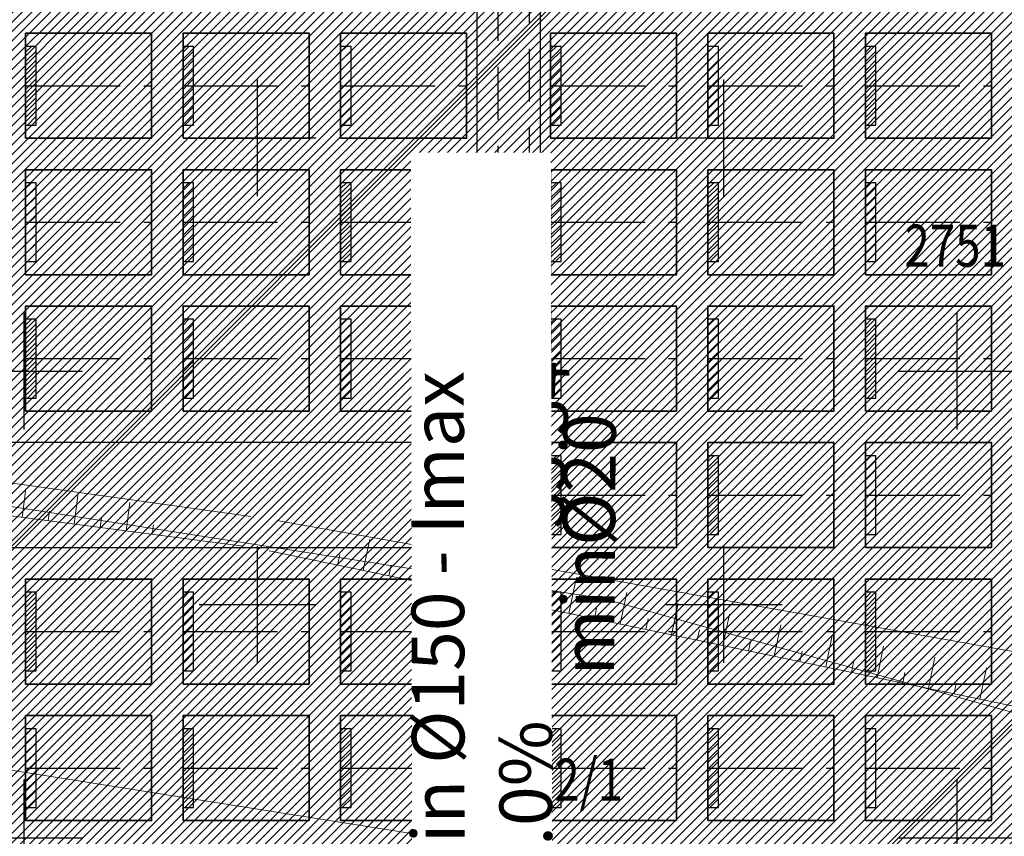
# Model space of a CAD drawing. Units: metres. Extents: x 7529730 to 7532124, y 4829645 to 4830646.
# Drawn here: x 7529929 to 7529948, y 4830133 to 4830148 of the extents above; entities that cross this region are included whole.
import ezdxf
from ezdxf.enums import TextEntityAlignment as Align

# ---------------------------------------------------------------- set-up
doc = ezdxf.new("R2010")
doc.units = ezdxf.units.M
doc.header["$LTSCALE"] = 0.5
doc.linetypes.add('ACAD_ISO02W100', pattern=[15, 12, -3])
doc.linetypes.add('CRTICE', pattern=[3, 2, -1])
for name, color, linetype in [('A_Grad. Nasleđe_arh_lokaliteti', 14, 'Continuous'), ('A_NAM_groblje hrišćansko-šrafura_PLAN', 7, 'Continuous'), ('A_NAM_groblje hrišćansko-šrafura_POST', 7, 'Continuous'), ('A_NAM_poljoprivredno_POST', 31, 'Continuous'), ('S_10_NIVELACIJA', 7, 'Continuous')]:
    doc.layers.add(name, color=color, linetype=linetype)
for name, color, linetype, lineweight in [('A_NAM_grobno mesto', 251, 'Continuous', 20), ('G_01_Parcele granice', 7, 'Continuous', 9), ('G_02_Broj parcele', 251, 'Continuous', 18), ('G_Detalj_Linije', 1, 'Continuous', 13), ('G_Topografski_Znaci', 1, 'Continuous', 13), ('HI_FK_01_Fekalna-planirano', 34, 'CRTICE', 30), ('HI_VO_02_Voda-dovod_planirano', 150, 'CRTICE', 30), ('S_00_Saobracajnica_JAVNA NAMENA', 9, 'Continuous', 40)]:
    doc.layers.add(name, color=color, linetype=linetype, lineweight=lineweight)
doc.layers.add('A_NAM_park_PLAN', color=7, linetype='Continuous', true_color=0x0f961e)
doc.layers.add('A_NAM_zastitno zelenilo_PLAN', color=7, linetype='Continuous', true_color=0x0f961e)
doc.layers.add('S_10_staza_PLAN', color=7, linetype='Continuous', lineweight=30, true_color=0x3e4051)
doc.styles.add('KOORDTEKST', font='arial.ttf')
doc.styles.add('oznake', font='yusimc.shx')
doc.styles.add('Times', font='times.ttf')

# ---------------------------------------------------------------- blocks, each defined once
blk = doc.blocks.new('brp')
at = {"style": 'oznake', "oblique": 20, "width": 0.8}
blk.add_attdef('BROJ', text='', height=0.2, dxfattribs=at).set_placement((0, 0), align=Align.MIDDLE)
blk = doc.blocks.new('smer')
at = {"linetype": 'Continuous'}
h = blk.add_hatch(color=256, dxfattribs=at)
h.dxf.hatch_style = 1
h.paths.add_polyline_path([(1.109, 0), (0, 0), (-1.178, -0.91)])
h.paths.add_polyline_path([(-1.178, 0.91), (0, 0), (1.109, 0)])
for p, q in [((1.109, 0), (-1.178, 0.91)), ((-1.178, 0.91), (0, 0)), ((1.109, 0), (-1.178, -0.91)), ((-1.178, -0.91), (0, 0))]:
    blk.add_line(p, q, dxfattribs=at)

msp = doc.modelspace()

# ---------------------------------------------------------------- hatches: boundary and pattern name
at = {"layer": 'A_Grad. Nasleđe_arh_lokaliteti', "transparency": 33554687}
h = msp.add_hatch(dxfattribs=at)
h.set_pattern_fill('ANSI31', color=256, scale=2.5)
h.paths.add_polyline_path([(7529736.77, 4830217.67), (7529735.733, 4830219.75), (7529734.56, 4830221.62)], flags=16)
edge = h.paths.add_edge_path()
edge.add_arc((7529879.955, 4830099.934), 6, 0, 360)
h.paths.add_polyline_path([(7530010, 4830300.805), (7529818.893, 4830300.805), (7529818.04, 4830300.24), (7529815.41, 4830298.38), (7529807.46, 4830293.41), (7529805.82, 4830292.27), (7529801.92, 4830289.7), (7529799.51, 4830288.44), (7529791.3, 4830285.15), (7529789.364, 4830284.277), (7529788.08, 4830283.79), (7529786.4, 4830282.94), (7529785.32, 4830282.5), (7529783.4, 4830281.54), (7529780.21, 4830280.06), (7529777.01, 4830278.57), (7529766.63, 4830272.47), (7529767.68, 4830269.21), (7529763.28, 4830266.6), (7529760.78, 4830265.27), (7529758.38, 4830264), (7529753.51, 4830261.39), (7529750.26, 4830259.79), (7529747.13, 4830258), (7529744.02, 4830256.15), (7529730, 4830248.657), (7529730, 4830065.782), (7530010, 4830065.782)])
at = {"layer": 'A_NAM_groblje hrišćansko-šrafura_PLAN', "ltscale": 2}
h = msp.add_hatch(dxfattribs=at)
h.set_pattern_fill('CROSS', color=256, scale=0.7)
edge = h.paths.add_edge_path()
edge.add_line((7529854.77, 4830141.72), (7529858.247, 4830132.347))
edge.add_line((7529858.247, 4830132.347), (7529861.087, 4830123.057))
edge.add_line((7529861.087, 4830123.057), (7529883.177, 4830124.907))
edge.add_line((7529883.177, 4830124.907), (7529892.567, 4830125.237))
edge.add_line((7529892.567, 4830125.237), (7529918.497, 4830122.597))
edge.add_line((7529918.497, 4830122.597), (7529947.317, 4830115.757))
edge.add_line((7529947.317, 4830115.757), (7529969.277, 4830107.947))
edge.add_line((7529969.277, 4830107.947), (7529998.052, 4830098.161))
edge.add_line((7529998.052, 4830098.161), (7529998.112, 4830098.859))
edge.add_line((7529998.112, 4830098.859), (7529998.434, 4830122.841))
edge.add_arc((7529865.334, 4830109.045), 133.813, 5.9175, 9.89005)
edge.add_line((7529997.158, 4830132.028), (7529990.783, 4830157.546))
edge.add_arc((7529892.148, 4830132.24), 101.83, 14.38968, 22.39583)
edge.add_arc((7529893.876, 4830132.848), 100, 22.45103, 34.22939)
edge.add_line((7529976.555, 4830189.099), (7529967.339, 4830202.646))
edge.add_arc((7530011.159, 4830232.459), 53, 207.9103, 214.2293, ccw=False)
edge.add_line((7529964.324, 4830207.65), (7529958.48, 4830218.681))
edge.add_arc((7529931.97, 4830204.638), 30, 27.9103, 46.6767)
edge.add_line((7529952.553, 4830226.463), (7529950.553, 4830228.35))
edge.add_line((7529950.553, 4830228.35), (7529950.497, 4830228.44))
edge.add_line((7529950.497, 4830228.44), (7529949.321, 4830229.921))
edge.add_line((7529949.321, 4830229.921), (7529948.321, 4830231.039))
edge.add_line((7529948.321, 4830231.039), (7529946.576, 4830232.774))
edge.add_line((7529946.576, 4830232.774), (7529945.451, 4830233.767))
edge.add_line((7529945.451, 4830233.767), (7529943.747, 4830235.152))
edge.add_line((7529943.747, 4830235.152), (7529942.004, 4830236.425))
edge.add_line((7529942.004, 4830236.425), (7529936.24, 4830242.473))
edge.add_line((7529936.24, 4830242.473), (7529933.739, 4830245.319))
edge.add_arc((7529978.805, 4830284.929), 60, 206.67241, 221.31327, ccw=False)
edge.add_arc((7529978.805, 4830284.929), 60, 197.10468, 206.67241, ccw=False)
edge.add_line((7529921.459, 4830267.282), (7529895.193, 4830257.169))
edge.add_line((7529895.193, 4830257.169), (7529866.75, 4830242.51))
edge.add_line((7529866.75, 4830242.51), (7529860.35, 4830239.51))
edge.add_line((7529860.35, 4830239.51), (7529826.75, 4830221.23))
edge.add_line((7529826.75, 4830221.23), (7529832.96, 4830213.63))
edge.add_line((7529832.96, 4830213.63), (7529801.31, 4830189.28))
edge.add_line((7529801.31, 4830189.28), (7529799.26, 4830188.17))
edge.add_line((7529799.26, 4830188.17), (7529802.85, 4830183.34))
edge.add_line((7529802.85, 4830183.34), (7529808.55, 4830175.66))
edge.add_line((7529808.55, 4830175.66), (7529813.11, 4830170.012))
edge.add_line((7529813.11, 4830170.012), (7529815.28, 4830167.33))
edge.add_line((7529815.28, 4830167.33), (7529818.09, 4830163.04))
edge.add_line((7529818.09, 4830163.04), (7529818.91, 4830162.02))
edge.add_line((7529818.91, 4830162.02), (7529821.55, 4830158.17))
edge.add_line((7529821.55, 4830158.17), (7529823.49, 4830155.48))
edge.add_line((7529823.49, 4830155.48), (7529823.87, 4830154.7))
edge.add_line((7529823.87, 4830154.7), (7529826.87, 4830151.43))
edge.add_line((7529826.87, 4830151.43), (7529829.98, 4830147.66))
edge.add_line((7529829.98, 4830147.66), (7529839.43, 4830134.37))
edge.add_line((7529839.43, 4830134.37), (7529854.77, 4830141.72))
at = {"layer": 'A_NAM_groblje hrišćansko-šrafura_POST', "ltscale": 2}
h = msp.add_hatch(dxfattribs=at)
h.set_pattern_fill('CROSS', color=256, scale=0.7)
edge = h.paths.add_edge_path()
edge.add_line((7529949.907, 4830228.815), (7529948.597, 4830230.28))
edge.add_line((7529948.597, 4830230.28), (7529947.288, 4830231.745))
edge.add_line((7529947.288, 4830231.745), (7529944.342, 4830234.345))
edge.add_line((7529944.342, 4830234.345), (7529941.586, 4830236.359))
edge.add_line((7529941.586, 4830236.359), (7529938.039, 4830240.482))
edge.add_line((7529938.039, 4830240.482), (7529936.24, 4830242.473))
edge.add_line((7529936.24, 4830242.473), (7529933.739, 4830245.319))
edge.add_arc((7529978.805, 4830284.929), 60, 197.10155, 221.31327, ccw=False)
edge.add_line((7529921.458, 4830267.285), (7529895.165, 4830257.154))
edge.add_line((7529895.165, 4830257.154), (7529866.722, 4830242.495))
edge.add_line((7529866.722, 4830242.495), (7529860.322, 4830239.495))
edge.add_line((7529860.322, 4830239.495), (7529826.722, 4830221.215))
edge.add_line((7529826.722, 4830221.215), (7529832.932, 4830213.615))
edge.add_line((7529832.932, 4830213.615), (7529801.282, 4830189.265))
edge.add_line((7529801.282, 4830189.265), (7529799.232, 4830188.155))
edge.add_line((7529799.232, 4830188.155), (7529802.822, 4830183.325))
edge.add_line((7529802.822, 4830183.325), (7529808.522, 4830175.645))
edge.add_line((7529808.522, 4830175.645), (7529813.082, 4830169.997))
edge.add_line((7529813.082, 4830169.997), (7529815.252, 4830167.315))
edge.add_line((7529815.252, 4830167.315), (7529818.062, 4830163.025))
edge.add_line((7529818.062, 4830163.025), (7529818.882, 4830162.005))
edge.add_line((7529818.882, 4830162.005), (7529821.522, 4830158.155))
edge.add_line((7529821.522, 4830158.155), (7529823.462, 4830155.465))
edge.add_line((7529823.462, 4830155.465), (7529823.842, 4830154.685))
edge.add_line((7529823.842, 4830154.685), (7529826.842, 4830151.415))
edge.add_line((7529826.842, 4830151.415), (7529829.952, 4830147.645))
edge.add_line((7529829.952, 4830147.645), (7529836.424, 4830138.543))
edge.add_line((7529836.424, 4830138.543), (7529849.789, 4830143.736))
edge.add_line((7529849.789, 4830143.736), (7529863.94, 4830149.002))
edge.add_line((7529863.94, 4830149.002), (7529874.624, 4830152.931))
edge.add_line((7529874.624, 4830152.931), (7529876.818, 4830154.414))
edge.add_line((7529876.818, 4830154.414), (7529877.783, 4830156.353))
edge.add_line((7529877.783, 4830156.353), (7529877.961, 4830159.406))
edge.add_line((7529877.961, 4830159.406), (7529877.159, 4830162.678))
edge.add_line((7529877.159, 4830162.678), (7529879.222, 4830163.211))
edge.add_line((7529879.222, 4830163.211), (7529880.251, 4830159.996))
edge.add_line((7529880.251, 4830159.996), (7529880.46, 4830159.342))
edge.add_arc((7529885.247, 4830160.895), 5.033, 197.9749, 260.9749)
edge.add_line((7529884.458, 4830155.924), (7529887.792, 4830157.575))
edge.add_line((7529887.792, 4830157.575), (7529894.058, 4830159.884))
edge.add_line((7529894.058, 4830159.884), (7529895.474, 4830160.407))
edge.add_line((7529895.474, 4830160.407), (7529895.954, 4830160.541))
edge.add_line((7529895.954, 4830160.541), (7529910.544, 4830163.365))
edge.add_line((7529910.544, 4830163.365), (7529918.075, 4830163.43))
edge.add_line((7529918.075, 4830163.43), (7529921.102, 4830163.875))
edge.add_line((7529921.102, 4830163.875), (7529921.104, 4830163.875))
edge.add_line((7529921.104, 4830163.875), (7529922.888, 4830164.482))
edge.add_line((7529922.888, 4830164.482), (7529940.932, 4830174.135))
edge.add_line((7529940.932, 4830174.135), (7529942.912, 4830170.445))
edge.add_line((7529942.912, 4830170.445), (7529945.362, 4830171.751))
edge.add_line((7529945.362, 4830171.751), (7529955.221, 4830174.86))
edge.add_line((7529955.221, 4830174.86), (7529966.511, 4830177.386))
edge.add_line((7529966.511, 4830177.386), (7529967.28, 4830173.317))
edge.add_line((7529967.28, 4830173.317), (7529970.975, 4830173.833))
edge.add_line((7529970.975, 4830173.833), (7529970.366, 4830177.86))
edge.add_line((7529970.366, 4830177.86), (7529969.929, 4830180.686))
edge.add_line((7529969.929, 4830180.686), (7529973.586, 4830181.682))
edge.add_line((7529973.586, 4830181.682), (7529978.439, 4830183.941))
edge.add_line((7529978.439, 4830183.941), (7529977.295, 4830185.568))
edge.add_line((7529977.295, 4830185.568), (7529970.537, 4830195.09))
edge.add_line((7529970.537, 4830195.09), (7529964.853, 4830204.207))
edge.add_line((7529964.853, 4830204.207), (7529958.006, 4830217.577))
edge.add_line((7529958.006, 4830217.577), (7529957.383, 4830218.794))
edge.add_line((7529957.383, 4830218.794), (7529954.552, 4830223.149))
edge.add_line((7529954.552, 4830223.149), (7529951.376, 4830226.476))
edge.add_line((7529951.376, 4830226.476), (7529949.907, 4830228.815))
at = {"layer": 'A_NAM_grobno mesto', "lineweight": -3, "transparency": 33554687}
h = msp.add_hatch(dxfattribs=at)
h.set_pattern_fill('ANSI31', color=256, style=0)
h.set_pattern_definition([(45, (4331.53892, 4872.50494), (-0.0883883476483, 0.0883883476483), [])])
h.paths.add_polyline_path([(7529928.936, 4830146.161), (7529929.136, 4830146.161), (7529929.136, 4830147.661), (7529928.936, 4830147.661)])
h = msp.add_hatch(dxfattribs=at)
h.set_pattern_fill('ANSI31', color=256, style=0)
h.set_pattern_definition([(45, (4334.53892, 4872.50494), (-0.0883883476483, 0.0883883476483), [])])
h.paths.add_polyline_path([(7529931.936, 4830146.161), (7529932.136, 4830146.161), (7529932.136, 4830147.661), (7529931.936, 4830147.661)])
h = msp.add_hatch(dxfattribs=at)
h.set_pattern_fill('ANSI31', color=256, style=0)
h.set_pattern_definition([(45, (4337.53892, 4872.50494), (-0.0883883476483, 0.0883883476483), [])])
h.paths.add_polyline_path([(7529934.936, 4830146.161), (7529935.136, 4830146.161), (7529935.136, 4830147.661), (7529934.936, 4830147.661)])
h = msp.add_hatch(dxfattribs=at)
h.set_pattern_fill('ANSI31', color=256, style=0)
h.set_pattern_definition([(45, (4341.53892, 4872.50494), (-0.0883883476483, 0.0883883476483), [])])
h.paths.add_polyline_path([(7529938.936, 4830146.161), (7529939.136, 4830146.161), (7529939.136, 4830147.661), (7529938.936, 4830147.661)])
h = msp.add_hatch(dxfattribs=at)
h.set_pattern_fill('ANSI31', color=256, style=0)
h.set_pattern_definition([(45, (4344.53892, 4872.50494), (-0.0883883476483, 0.0883883476483), [])])
h.paths.add_polyline_path([(7529941.936, 4830146.161), (7529942.136, 4830146.161), (7529942.136, 4830147.661), (7529941.936, 4830147.661)])
h = msp.add_hatch(dxfattribs=at)
h.set_pattern_fill('ANSI31', color=256, style=0)
h.set_pattern_definition([(45, (4347.53892, 4872.50494), (-0.0883883476483, 0.0883883476483), [])])
h.paths.add_polyline_path([(7529944.936, 4830146.161), (7529945.136, 4830146.161), (7529945.136, 4830147.661), (7529944.936, 4830147.661)])
h = msp.add_hatch(dxfattribs=at)
h.set_pattern_fill('ANSI31', color=256, style=0)
h.set_pattern_definition([(45, (4331.53892, 4869.90494), (-0.0883883476483, 0.0883883476483), [])])
h.paths.add_polyline_path([(7529928.936, 4830143.561), (7529929.136, 4830143.561), (7529929.136, 4830145.061), (7529928.936, 4830145.061)])
h = msp.add_hatch(dxfattribs=at)
h.set_pattern_fill('ANSI31', color=256, style=0)
h.set_pattern_definition([(45, (4334.53892, 4869.90494), (-0.0883883476483, 0.0883883476483), [])])
h.paths.add_polyline_path([(7529931.936, 4830143.561), (7529932.136, 4830143.561), (7529932.136, 4830145.061), (7529931.936, 4830145.061)])
h = msp.add_hatch(dxfattribs=at)
h.set_pattern_fill('ANSI31', color=256, style=0)
h.set_pattern_definition([(45, (4337.53892, 4869.90494), (-0.0883883476483, 0.0883883476483), [])])
h.paths.add_polyline_path([(7529934.936, 4830143.561), (7529935.136, 4830143.561), (7529935.136, 4830145.061), (7529934.936, 4830145.061)])
h = msp.add_hatch(dxfattribs=at)
h.set_pattern_fill('ANSI31', color=256, style=0)
h.set_pattern_definition([(45, (4341.53892, 4869.90494), (-0.0883883476483, 0.0883883476483), [])])
h.paths.add_polyline_path([(7529938.936, 4830143.561), (7529939.136, 4830143.561), (7529939.136, 4830145.061), (7529938.936, 4830145.061)])
h = msp.add_hatch(dxfattribs=at)
h.set_pattern_fill('ANSI31', color=256, style=0)
h.set_pattern_definition([(45, (4344.53892, 4869.90494), (-0.0883883476483, 0.0883883476483), [])])
h.paths.add_polyline_path([(7529941.936, 4830143.561), (7529942.136, 4830143.561), (7529942.136, 4830145.061), (7529941.936, 4830145.061)])
h = msp.add_hatch(dxfattribs=at)
h.set_pattern_fill('ANSI31', color=256, style=0)
h.set_pattern_definition([(45, (4347.53892, 4869.90494), (-0.0883883476483, 0.0883883476483), [])])
h.paths.add_polyline_path([(7529944.936, 4830143.561), (7529945.136, 4830143.561), (7529945.136, 4830145.061), (7529944.936, 4830145.061)])
h = msp.add_hatch(dxfattribs=at)
h.set_pattern_fill('ANSI31', color=256, style=0)
h.set_pattern_definition([(45, (4331.53892, 4867.30494), (-0.0883883476483, 0.0883883476483), [])])
h.paths.add_polyline_path([(7529928.936, 4830140.961), (7529929.136, 4830140.961), (7529929.136, 4830142.461), (7529928.936, 4830142.461)])
h = msp.add_hatch(dxfattribs=at)
h.set_pattern_fill('ANSI31', color=256, style=0)
h.set_pattern_definition([(45, (4334.53892, 4867.30494), (-0.0883883476483, 0.0883883476483), [])])
h.paths.add_polyline_path([(7529931.936, 4830140.961), (7529932.136, 4830140.961), (7529932.136, 4830142.461), (7529931.936, 4830142.461)])
h = msp.add_hatch(dxfattribs=at)
h.set_pattern_fill('ANSI31', color=256, style=0)
h.set_pattern_definition([(45, (4337.53892, 4867.30494), (-0.0883883476483, 0.0883883476483), [])])
h.paths.add_polyline_path([(7529934.936, 4830140.961), (7529935.136, 4830140.961), (7529935.136, 4830142.461), (7529934.936, 4830142.461)])
h = msp.add_hatch(dxfattribs=at)
h.set_pattern_fill('ANSI31', color=256, style=0)
h.set_pattern_definition([(45, (4341.53892, 4867.30494), (-0.0883883476483, 0.0883883476483), [])])
h.paths.add_polyline_path([(7529938.936, 4830140.961), (7529939.136, 4830140.961), (7529939.136, 4830142.461), (7529938.936, 4830142.461)])
h = msp.add_hatch(dxfattribs=at)
h.set_pattern_fill('ANSI31', color=256, style=0)
h.set_pattern_definition([(45, (4344.53892, 4867.30494), (-0.0883883476483, 0.0883883476483), [])])
h.paths.add_polyline_path([(7529941.936, 4830140.961), (7529942.136, 4830140.961), (7529942.136, 4830142.461), (7529941.936, 4830142.461)])
h = msp.add_hatch(dxfattribs=at)
h.set_pattern_fill('ANSI31', color=256, style=0)
h.set_pattern_definition([(45, (4347.53892, 4867.30494), (-0.0883883476483, 0.0883883476483), [])])
h.paths.add_polyline_path([(7529944.936, 4830140.961), (7529945.136, 4830140.961), (7529945.136, 4830142.461), (7529944.936, 4830142.461)])
h = msp.add_hatch(dxfattribs=at)
h.set_pattern_fill('ANSI31', color=256, style=0)
h.set_pattern_definition([(45, (4341.53892, 4864.70494), (-0.0883883476483, 0.0883883476483), [])])
h.paths.add_polyline_path([(7529938.936, 4830138.361), (7529939.136, 4830138.361), (7529939.136, 4830139.861), (7529938.936, 4830139.861)])
h = msp.add_hatch(dxfattribs=at)
h.set_pattern_fill('ANSI31', color=256, style=0)
h.set_pattern_definition([(45, (4344.53892, 4864.70494), (-0.0883883476483, 0.0883883476483), [])])
h.paths.add_polyline_path([(7529941.936, 4830138.361), (7529942.136, 4830138.361), (7529942.136, 4830139.861), (7529941.936, 4830139.861)])
h = msp.add_hatch(dxfattribs=at)
h.set_pattern_fill('ANSI31', color=256, style=0)
h.set_pattern_definition([(45, (4347.53892, 4864.70494), (-0.0883883476483, 0.0883883476483), [])])
h.paths.add_polyline_path([(7529944.936, 4830138.361), (7529945.136, 4830138.361), (7529945.136, 4830139.861), (7529944.936, 4830139.861)])
h = msp.add_hatch(dxfattribs=at)
h.set_pattern_fill('ANSI31', color=256, style=0)
h.set_pattern_definition([(45, (4331.53892, 4862.10494), (-0.0883883476483, 0.0883883476483), [])])
h.paths.add_polyline_path([(7529928.936, 4830135.761), (7529929.136, 4830135.761), (7529929.136, 4830137.261), (7529928.936, 4830137.261)])
h = msp.add_hatch(dxfattribs=at)
h.set_pattern_fill('ANSI31', color=256, style=0)
h.set_pattern_definition([(45, (4334.53892, 4862.10494), (-0.0883883476483, 0.0883883476483), [])])
h.paths.add_polyline_path([(7529931.936, 4830135.761), (7529932.136, 4830135.761), (7529932.136, 4830137.261), (7529931.936, 4830137.261)])
h = msp.add_hatch(dxfattribs=at)
h.set_pattern_fill('ANSI31', color=256, style=0)
h.set_pattern_definition([(45, (4337.53892, 4862.10494), (-0.0883883476483, 0.0883883476483), [])])
h.paths.add_polyline_path([(7529934.936, 4830135.761), (7529935.136, 4830135.761), (7529935.136, 4830137.261), (7529934.936, 4830137.261)])
h = msp.add_hatch(dxfattribs=at)
h.set_pattern_fill('ANSI31', color=256, style=0)
h.set_pattern_definition([(45, (4341.53892, 4862.10494), (-0.0883883476483, 0.0883883476483), [])])
h.paths.add_polyline_path([(7529938.936, 4830135.761), (7529939.136, 4830135.761), (7529939.136, 4830137.261), (7529938.936, 4830137.261)])
h = msp.add_hatch(dxfattribs=at)
h.set_pattern_fill('ANSI31', color=256, style=0)
h.set_pattern_definition([(45, (4344.53892, 4862.10494), (-0.0883883476483, 0.0883883476483), [])])
h.paths.add_polyline_path([(7529941.936, 4830135.761), (7529942.136, 4830135.761), (7529942.136, 4830137.261), (7529941.936, 4830137.261)])
h = msp.add_hatch(dxfattribs=at)
h.set_pattern_fill('ANSI31', color=256, style=0)
h.set_pattern_definition([(45, (4347.53892, 4862.10494), (-0.0883883476483, 0.0883883476483), [])])
h.paths.add_polyline_path([(7529944.936, 4830135.761), (7529945.136, 4830135.761), (7529945.136, 4830137.261), (7529944.936, 4830137.261)])
h = msp.add_hatch(dxfattribs=at)
h.set_pattern_fill('ANSI31', color=256, style=0)
h.set_pattern_definition([(45, (4331.53892, 4859.50494), (-0.0883883476483, 0.0883883476483), [])])
h.paths.add_polyline_path([(7529928.936, 4830133.161), (7529929.136, 4830133.161), (7529929.136, 4830134.661), (7529928.936, 4830134.661)])
h = msp.add_hatch(dxfattribs=at)
h.set_pattern_fill('ANSI31', color=256, style=0)
h.set_pattern_definition([(45, (4334.53892, 4859.50494), (-0.0883883476483, 0.0883883476483), [])])
h.paths.add_polyline_path([(7529931.936, 4830133.161), (7529932.136, 4830133.161), (7529932.136, 4830134.661), (7529931.936, 4830134.661)])
h = msp.add_hatch(dxfattribs=at)
h.set_pattern_fill('ANSI31', color=256, style=0)
h.set_pattern_definition([(45, (4337.53892, 4859.50494), (-0.0883883476483, 0.0883883476483), [])])
h.paths.add_polyline_path([(7529934.936, 4830133.161), (7529935.136, 4830133.161), (7529935.136, 4830134.661), (7529934.936, 4830134.661)])
h = msp.add_hatch(dxfattribs=at)
h.set_pattern_fill('ANSI31', color=256, style=0)
h.set_pattern_definition([(45, (4341.53892, 4859.50494), (-0.0883883476483, 0.0883883476483), [])])
h.paths.add_polyline_path([(7529938.936, 4830133.161), (7529939.136, 4830133.161), (7529939.136, 4830134.661), (7529938.936, 4830134.661)])
h = msp.add_hatch(dxfattribs=at)
h.set_pattern_fill('ANSI31', color=256, style=0)
h.set_pattern_definition([(45, (4344.53892, 4859.50494), (-0.0883883476483, 0.0883883476483), [])])
h.paths.add_polyline_path([(7529941.936, 4830133.161), (7529942.136, 4830133.161), (7529942.136, 4830134.661), (7529941.936, 4830134.661)])
h = msp.add_hatch(dxfattribs=at)
h.set_pattern_fill('ANSI31', color=256, style=0)
h.set_pattern_definition([(45, (4347.53892, 4859.50494), (-0.0883883476483, 0.0883883476483), [])])
h.paths.add_polyline_path([(7529944.936, 4830133.161), (7529945.136, 4830133.161), (7529945.136, 4830134.661), (7529944.936, 4830134.661)])
at = {"layer": 'A_NAM_park_PLAN', "lineweight": -3, "transparency": 33554687}
h = msp.add_hatch(dxfattribs=at)
h.set_pattern_fill('AR-SAND', color=256, scale=0.015)
h.set_pattern_definition([(37.5, (0, 0), (-0.02400046944, 0.734119855994), [0, -0.57912, 0, -0.6477, 0, -0.619125]), (7.5, (0, 0), (0.67428492471, 1.07523765085), [0, -0.31242, 0, -0.52197, 0, -0.200025]), (327.5, (-0.4686, 0), (1.18648855536, 0.00215577702), [0, -0.1905, 0, -0.6858, 0, -0.89535]), (317.5, (-0.4686, 0), (1.14533467871, 0.33439398489), [0, -0.09525, 0, -0.44958, 0, -0.51435])])
h.paths.add_polyline_path([(7529910.936, 4830138.111), (7529937.336, 4830138.111), (7529937.336, 4830140.111), (7529910.936, 4830140.111)])
at = {"layer": 'A_NAM_poljoprivredno_POST', "transparency": 33554687}
h = msp.add_hatch(dxfattribs=at)
h.set_pattern_fill('ANSI31', color=256, scale=0.04)
h.set_pattern_definition([(45, (0, 0), (-0.0898025612107, 0.0898025612107), [])])
h.paths.add_polyline_path([(7529854.77, 4830141.72), (7529858.25, 4830132.34), (7529861.09, 4830123.05), (7529883.18, 4830124.9), (7529892.57, 4830125.23), (7529918.5, 4830122.59), (7529947.32, 4830115.75), (7529969.28, 4830107.94), (7529998.026, 4830098.164), (7529998.37, 4830100.931), (7529998.378, 4830110.834), (7529998.434, 4830122.841), (7529997.847, 4830129.255), (7529995.463, 4830138.85), (7529993.597, 4830146.927), (7529989.722, 4830161.551), (7529988.175, 4830165.842), (7529986.61, 4830165.84), (7529971.94, 4830166.25), (7529953.42, 4830166.56), (7529921.13, 4830163.89), (7529904.79, 4830161.49), (7529894.54, 4830158.01)])
at = {"layer": 'A_NAM_zastitno zelenilo_PLAN', "lineweight": 15, "true_color": 0xffffff, "transparency": 33554687}
h = msp.add_hatch(dxfattribs=at)
h.set_pattern_fill('ANSI37', scale=0.5, style=0)
edge = h.paths.add_edge_path()
edge.add_line((7529922.336, 4830124.511), (7529922.336, 4830125.411))
edge.add_line((7529922.336, 4830125.411), (7529916.336, 4830125.411))
edge.add_line((7529916.336, 4830125.411), (7529916.336, 4830127.111))
edge.add_line((7529916.336, 4830127.111), (7529910.736, 4830127.111))
edge.add_line((7529910.736, 4830127.111), (7529909.536, 4830127.111))
edge.add_line((7529909.536, 4830127.111), (7529909.536, 4830127.611))
edge.add_line((7529909.536, 4830127.611), (7529894.936, 4830127.611))
edge.add_line((7529894.936, 4830127.611), (7529894.336, 4830127.611))
edge.add_line((7529894.336, 4830127.611), (7529894.336, 4830128.072))
edge.add_line((7529894.336, 4830128.072), (7529882.738, 4830128.011))
edge.add_line((7529882.738, 4830128.011), (7529881.536, 4830128.011))
edge.add_line((7529881.536, 4830128.011), (7529878.936, 4830128.011))
edge.add_line((7529878.936, 4830128.011), (7529878.936, 4830127.111))
edge.add_line((7529878.936, 4830127.111), (7529863.336, 4830127.111))
edge.add_line((7529863.336, 4830127.111), (7529863.336, 4830134.911))
edge.add_line((7529863.336, 4830134.911), (7529860.336, 4830134.911))
edge.add_line((7529860.336, 4830134.911), (7529860.336, 4830143.311))
edge.add_line((7529860.336, 4830143.311), (7529860.327, 4830144.451))
edge.add_line((7529860.327, 4830144.451), (7529857.364, 4830143.354))
edge.add_line((7529857.364, 4830143.354), (7529850.855, 4830140.932))
edge.add_line((7529850.855, 4830140.932), (7529838.247, 4830136.033))
edge.add_line((7529838.247, 4830136.033), (7529839.43, 4830134.37))
edge.add_line((7529839.43, 4830134.37), (7529854.77, 4830141.72))
edge.add_line((7529854.77, 4830141.72), (7529858.25, 4830132.34))
edge.add_line((7529858.25, 4830132.34), (7529861.09, 4830123.05))
edge.add_line((7529861.09, 4830123.05), (7529883.18, 4830124.9))
edge.add_line((7529883.18, 4830124.9), (7529892.57, 4830125.23))
edge.add_line((7529892.57, 4830125.23), (7529918.5, 4830122.59))
edge.add_line((7529918.5, 4830122.59), (7529947.32, 4830115.75))
edge.add_line((7529947.32, 4830115.75), (7529969.28, 4830107.94))
edge.add_line((7529969.28, 4830107.94), (7529998.026, 4830098.164))
edge.add_line((7529998.026, 4830098.164), (7529998.112, 4830098.859))
edge.add_arc((7529995.135, 4830099.23), 3, 352.9018, 449.834)
edge.add_line((7529995.144, 4830102.23), (7529991.373, 4830102.241))
edge.add_line((7529991.373, 4830102.241), (7529991.412, 4830115.461))
edge.add_line((7529991.412, 4830115.461), (7529991.433, 4830122.921))
edge.add_arc((7529895.688, 4830123.156), 95.745, 359.8596, 372.1739)
edge.add_arc((7529985.22, 4830141.431), 4.49, 25.2604, 93.6335)
edge.add_line((7529984.936, 4830145.911), (7529984.936, 4830125.111))
edge.add_line((7529984.936, 4830125.111), (7529987.936, 4830125.111))
edge.add_line((7529987.936, 4830125.111), (7529987.936, 4830106.311))
edge.add_line((7529987.936, 4830106.311), (7529981.336, 4830106.311))
edge.add_line((7529981.336, 4830106.311), (7529981.336, 4830108.911))
edge.add_line((7529981.336, 4830108.911), (7529975.336, 4830108.911))
edge.add_line((7529975.336, 4830108.911), (7529975.336, 4830109.811))
edge.add_line((7529975.336, 4830109.811), (7529972.336, 4830109.811))
edge.add_line((7529972.336, 4830109.811), (7529972.336, 4830111.511))
edge.add_line((7529972.336, 4830111.511), (7529966.736, 4830111.511))
edge.add_line((7529966.736, 4830111.511), (7529965.336, 4830111.511))
edge.add_line((7529965.336, 4830111.511), (7529965.336, 4830113.211))
edge.add_line((7529965.336, 4830113.211), (7529962.336, 4830113.211))
edge.add_line((7529962.336, 4830113.211), (7529962.336, 4830113.911))
edge.add_line((7529962.336, 4830113.911), (7529959.336, 4830113.911))
edge.add_line((7529959.336, 4830113.911), (7529959.336, 4830116.511))
edge.add_line((7529959.336, 4830116.511), (7529953.336, 4830116.511))
edge.add_line((7529953.336, 4830116.511), (7529953.336, 4830117.611))
edge.add_line((7529953.336, 4830117.611), (7529950.336, 4830117.611))
edge.add_line((7529950.336, 4830117.611), (7529950.336, 4830119.311))
edge.add_line((7529950.336, 4830119.311), (7529944.336, 4830119.311))
edge.add_line((7529944.336, 4830119.311), (7529944.336, 4830120.211))
edge.add_line((7529944.336, 4830120.211), (7529941.336, 4830120.211))
edge.add_line((7529941.336, 4830120.211), (7529941.336, 4830121.911))
edge.add_line((7529941.336, 4830121.911), (7529938.736, 4830121.911))
edge.add_line((7529938.736, 4830121.911), (7529937.536, 4830121.911))
edge.add_line((7529937.536, 4830121.911), (7529931.336, 4830121.911))
edge.add_line((7529931.336, 4830121.911), (7529931.336, 4830122.811))
edge.add_line((7529931.336, 4830122.811), (7529928.336, 4830122.811))
edge.add_line((7529928.336, 4830122.811), (7529928.336, 4830124.511))
edge.add_line((7529928.336, 4830124.511), (7529922.336, 4830124.511))
at = {"layer": 'S_00_Saobracajnica_JAVNA NAMENA'}
h = msp.add_hatch(dxfattribs=at)
h.set_pattern_fill('ANSI31', color=256, scale=0.2)
h.set_pattern_definition([(45, (578.6558, -36.2568), (-0.449012806053, 0.449012806053), [])])
edge = h.paths.add_edge_path()
edge.add_arc((7529978.815, 4830284.936), 60.011, 197.10782, 229.30518)
edge.add_arc((7529874.487, 4830163.613), 100, 41.80701, 49.30832, ccw=False)
edge.add_line((7529949.027, 4830230.275), (7529956.25, 4830220.46))
edge.add_line((7529956.25, 4830220.46), (7529965.83, 4830204.73))
edge.add_line((7529965.83, 4830204.73), (7529977.24, 4830186.6))
edge.add_line((7529977.24, 4830186.6), (7529982.374, 4830176.794))
edge.add_line((7529982.374, 4830176.794), (7529986.61, 4830165.84))
edge.add_line((7529986.61, 4830165.84), (7529988.527, 4830159.087))
edge.add_line((7529988.527, 4830159.087), (7529990.375, 4830159.087))
edge.add_line((7529990.375, 4830159.087), (7529990.783, 4830157.546))
edge.add_line((7529990.783, 4830157.546), (7529994.231, 4830144.131))
edge.add_arc((7529900.492, 4830123.679), 95.945, -0.46093, 12.30804, ccw=False)
edge.add_line((7529996.433, 4830122.907), (7529996.383, 4830107.227))
edge.add_line((7529996.383, 4830107.227), (7529995.953, 4830102.116))
edge.add_arc((7529995.135, 4830099.23), 3, -7.0982, 74.1741, ccw=False)
edge.add_line((7529998.112, 4830098.859), (7529998.026, 4830098.17))
edge.add_line((7529998.026, 4830098.17), (7529998.887, 4830097.877))
edge.add_line((7529998.887, 4830097.877), (7530001.805, 4830098.171))
edge.add_line((7530001.805, 4830098.171), (7530002.251, 4830101.75))
edge.add_arc((7529951.89, 4830108.021), 50.75, 352.9018, 359.834)
edge.add_line((7530002.64, 4830107.874), (7530002.683, 4830122.89))
edge.add_arc((7529896.44, 4830123.197), 106.243, 359.83396, 374.84181)
edge.add_line((7529999.139, 4830150.412), (7529996.581, 4830160.064))
edge.add_arc((7529893.876, 4830132.848), 106.25, 14.84181, 34.22939)
edge.add_line((7529981.723, 4830192.615), (7529972.506, 4830206.162))
edge.add_arc((7530011.159, 4830232.459), 46.75, 207.9103, 214.2294, ccw=False)
edge.add_line((7529969.847, 4830210.576), (7529968.378, 4830213.347))
edge.add_arc((7529874.487, 4830163.613), 106.25, 27.91033, 49.30832)
edge.add_arc((7529978.805, 4830284.929), 53.75, 197.3011, 229.3083, ccw=False)
edge.add_line((7529927.487, 4830268.945), (7529924.077, 4830268.307))
edge.add_line((7529924.077, 4830268.307), (7529921.459, 4830267.282))

# ---------------------------------------------------------------- linework, layer by layer
at = {"layer": 'A_NAM_grobno mesto', "linetype": 'ACAD_ISO02W100', "lineweight": -3, "ltscale": 0.3, "transparency": 33554687}
for p, q in [((7529928.936, 4830146.911), (7529931.336, 4830146.911)), ((7529931.936, 4830146.911), (7529934.336, 4830146.911)), ((7529934.936, 4830146.911), (7529937.336, 4830146.911)), ((7529938.936, 4830146.911), (7529941.336, 4830146.911)), ((7529941.936, 4830146.911), (7529944.336, 4830146.911)), ((7529944.936, 4830146.911), (7529947.336, 4830146.911)), ((7529928.936, 4830144.311), (7529931.336, 4830144.311)), ((7529931.936, 4830144.311), (7529934.336, 4830144.311)), ((7529934.936, 4830144.311), (7529937.336, 4830144.311)), ((7529938.936, 4830144.311), (7529941.336, 4830144.311)), ((7529941.936, 4830144.311), (7529944.336, 4830144.311)), ((7529944.936, 4830144.311), (7529947.336, 4830144.311)), ((7529928.936, 4830141.711), (7529931.336, 4830141.711)), ((7529931.936, 4830141.711), (7529934.336, 4830141.711)), ((7529934.936, 4830141.711), (7529937.336, 4830141.711)), ((7529938.936, 4830141.711), (7529941.336, 4830141.711)), ((7529941.936, 4830141.711), (7529944.336, 4830141.711)), ((7529944.936, 4830141.711), (7529947.336, 4830141.711)), ((7529938.936, 4830139.111), (7529941.336, 4830139.111)), ((7529941.936, 4830139.111), (7529944.336, 4830139.111)), ((7529944.936, 4830139.111), (7529947.336, 4830139.111)), ((7529928.936, 4830136.511), (7529931.336, 4830136.511)), ((7529931.936, 4830136.511), (7529934.336, 4830136.511)), ((7529934.936, 4830136.511), (7529937.336, 4830136.511)), ((7529938.936, 4830136.511), (7529941.336, 4830136.511)), ((7529941.936, 4830136.511), (7529944.336, 4830136.511)), ((7529944.936, 4830136.511), (7529947.336, 4830136.511)), ((7529928.936, 4830133.911), (7529931.336, 4830133.911)), ((7529931.936, 4830133.911), (7529934.336, 4830133.911)), ((7529934.936, 4830133.911), (7529937.336, 4830133.911)), ((7529938.936, 4830133.911), (7529941.336, 4830133.911)), ((7529941.936, 4830133.911), (7529944.336, 4830133.911)), ((7529944.936, 4830133.911), (7529947.336, 4830133.911))]:
    msp.add_line(p, q, dxfattribs=at)
at = {"layer": 'A_NAM_grobno mesto', "lineweight": 35, "transparency": 33554687}
for points in [[(7529928.936, 4830145.911), (7529931.336, 4830145.911), (7529931.336, 4830147.911), (7529928.936, 4830147.911)], [(7529931.936, 4830145.911), (7529934.336, 4830145.911), (7529934.336, 4830147.911), (7529931.936, 4830147.911)], [(7529934.936, 4830145.911), (7529937.336, 4830145.911), (7529937.336, 4830147.911), (7529934.936, 4830147.911)], [(7529938.936, 4830145.911), (7529941.336, 4830145.911), (7529941.336, 4830147.911), (7529938.936, 4830147.911)], [(7529941.936, 4830145.911), (7529944.336, 4830145.911), (7529944.336, 4830147.911), (7529941.936, 4830147.911)], [(7529944.936, 4830145.911), (7529947.336, 4830145.911), (7529947.336, 4830147.911), (7529944.936, 4830147.911)], [(7529928.936, 4830143.311), (7529931.336, 4830143.311), (7529931.336, 4830145.311), (7529928.936, 4830145.311)], [(7529931.936, 4830143.311), (7529934.336, 4830143.311), (7529934.336, 4830145.311), (7529931.936, 4830145.311)], [(7529934.936, 4830143.311), (7529937.336, 4830143.311), (7529937.336, 4830145.311), (7529934.936, 4830145.311)], [(7529938.936, 4830143.311), (7529941.336, 4830143.311), (7529941.336, 4830145.311), (7529938.936, 4830145.311)], [(7529941.936, 4830143.311), (7529944.336, 4830143.311), (7529944.336, 4830145.311), (7529941.936, 4830145.311)], [(7529944.936, 4830143.311), (7529947.336, 4830143.311), (7529947.336, 4830145.311), (7529944.936, 4830145.311)], [(7529928.936, 4830140.711), (7529931.336, 4830140.711), (7529931.336, 4830142.711), (7529928.936, 4830142.711)], [(7529931.936, 4830140.711), (7529934.336, 4830140.711), (7529934.336, 4830142.711), (7529931.936, 4830142.711)], [(7529934.936, 4830140.711), (7529937.336, 4830140.711), (7529937.336, 4830142.711), (7529934.936, 4830142.711)], [(7529938.936, 4830140.711), (7529941.336, 4830140.711), (7529941.336, 4830142.711), (7529938.936, 4830142.711)], [(7529941.936, 4830140.711), (7529944.336, 4830140.711), (7529944.336, 4830142.711), (7529941.936, 4830142.711)], [(7529944.936, 4830140.711), (7529947.336, 4830140.711), (7529947.336, 4830142.711), (7529944.936, 4830142.711)], [(7529938.936, 4830138.111), (7529941.336, 4830138.111), (7529941.336, 4830140.111), (7529938.936, 4830140.111)], [(7529941.936, 4830138.111), (7529944.336, 4830138.111), (7529944.336, 4830140.111), (7529941.936, 4830140.111)], [(7529944.936, 4830138.111), (7529947.336, 4830138.111), (7529947.336, 4830140.111), (7529944.936, 4830140.111)], [(7529928.936, 4830135.511), (7529931.336, 4830135.511), (7529931.336, 4830137.511), (7529928.936, 4830137.511)], [(7529931.936, 4830135.511), (7529934.336, 4830135.511), (7529934.336, 4830137.511), (7529931.936, 4830137.511)], [(7529934.936, 4830135.511), (7529937.336, 4830135.511), (7529937.336, 4830137.511), (7529934.936, 4830137.511)], [(7529938.936, 4830135.511), (7529941.336, 4830135.511), (7529941.336, 4830137.511), (7529938.936, 4830137.511)], [(7529941.936, 4830135.511), (7529944.336, 4830135.511), (7529944.336, 4830137.511), (7529941.936, 4830137.511)], [(7529944.936, 4830135.511), (7529947.336, 4830135.511), (7529947.336, 4830137.511), (7529944.936, 4830137.511)], [(7529928.936, 4830132.911), (7529931.336, 4830132.911), (7529931.336, 4830134.911), (7529928.936, 4830134.911)], [(7529931.936, 4830132.911), (7529934.336, 4830132.911), (7529934.336, 4830134.911), (7529931.936, 4830134.911)], [(7529934.936, 4830132.911), (7529937.336, 4830132.911), (7529937.336, 4830134.911), (7529934.936, 4830134.911)], [(7529938.936, 4830132.911), (7529941.336, 4830132.911), (7529941.336, 4830134.911), (7529938.936, 4830134.911)], [(7529941.936, 4830132.911), (7529944.336, 4830132.911), (7529944.336, 4830134.911), (7529941.936, 4830134.911)], [(7529944.936, 4830132.911), (7529947.336, 4830132.911), (7529947.336, 4830134.911), (7529944.936, 4830134.911)]]:
    msp.add_lwpolyline(points, close=True, dxfattribs=at)
at = {"layer": 'A_NAM_grobno mesto', "lineweight": -3, "transparency": 33554687}
for points in [[(7529928.936, 4830146.161), (7529929.136, 4830146.161), (7529929.136, 4830147.661), (7529928.936, 4830147.661)], [(7529931.936, 4830146.161), (7529932.136, 4830146.161), (7529932.136, 4830147.661), (7529931.936, 4830147.661)], [(7529934.936, 4830146.161), (7529935.136, 4830146.161), (7529935.136, 4830147.661), (7529934.936, 4830147.661)], [(7529938.936, 4830146.161), (7529939.136, 4830146.161), (7529939.136, 4830147.661), (7529938.936, 4830147.661)], [(7529941.936, 4830146.161), (7529942.136, 4830146.161), (7529942.136, 4830147.661), (7529941.936, 4830147.661)], [(7529944.936, 4830146.161), (7529945.136, 4830146.161), (7529945.136, 4830147.661), (7529944.936, 4830147.661)], [(7529928.936, 4830143.561), (7529929.136, 4830143.561), (7529929.136, 4830145.061), (7529928.936, 4830145.061)], [(7529931.936, 4830143.561), (7529932.136, 4830143.561), (7529932.136, 4830145.061), (7529931.936, 4830145.061)], [(7529934.936, 4830143.561), (7529935.136, 4830143.561), (7529935.136, 4830145.061), (7529934.936, 4830145.061)], [(7529938.936, 4830143.561), (7529939.136, 4830143.561), (7529939.136, 4830145.061), (7529938.936, 4830145.061)], [(7529941.936, 4830143.561), (7529942.136, 4830143.561), (7529942.136, 4830145.061), (7529941.936, 4830145.061)], [(7529944.936, 4830143.561), (7529945.136, 4830143.561), (7529945.136, 4830145.061), (7529944.936, 4830145.061)], [(7529928.936, 4830140.961), (7529929.136, 4830140.961), (7529929.136, 4830142.461), (7529928.936, 4830142.461)], [(7529931.936, 4830140.961), (7529932.136, 4830140.961), (7529932.136, 4830142.461), (7529931.936, 4830142.461)], [(7529934.936, 4830140.961), (7529935.136, 4830140.961), (7529935.136, 4830142.461), (7529934.936, 4830142.461)], [(7529938.936, 4830140.961), (7529939.136, 4830140.961), (7529939.136, 4830142.461), (7529938.936, 4830142.461)], [(7529941.936, 4830140.961), (7529942.136, 4830140.961), (7529942.136, 4830142.461), (7529941.936, 4830142.461)], [(7529944.936, 4830140.961), (7529945.136, 4830140.961), (7529945.136, 4830142.461), (7529944.936, 4830142.461)], [(7529938.936, 4830138.361), (7529939.136, 4830138.361), (7529939.136, 4830139.861), (7529938.936, 4830139.861)], [(7529941.936, 4830138.361), (7529942.136, 4830138.361), (7529942.136, 4830139.861), (7529941.936, 4830139.861)], [(7529944.936, 4830138.361), (7529945.136, 4830138.361), (7529945.136, 4830139.861), (7529944.936, 4830139.861)], [(7529928.936, 4830135.761), (7529929.136, 4830135.761), (7529929.136, 4830137.261), (7529928.936, 4830137.261)], [(7529931.936, 4830135.761), (7529932.136, 4830135.761), (7529932.136, 4830137.261), (7529931.936, 4830137.261)], [(7529934.936, 4830135.761), (7529935.136, 4830135.761), (7529935.136, 4830137.261), (7529934.936, 4830137.261)], [(7529938.936, 4830135.761), (7529939.136, 4830135.761), (7529939.136, 4830137.261), (7529938.936, 4830137.261)], [(7529941.936, 4830135.761), (7529942.136, 4830135.761), (7529942.136, 4830137.261), (7529941.936, 4830137.261)], [(7529944.936, 4830135.761), (7529945.136, 4830135.761), (7529945.136, 4830137.261), (7529944.936, 4830137.261)], [(7529928.936, 4830133.161), (7529929.136, 4830133.161), (7529929.136, 4830134.661), (7529928.936, 4830134.661)], [(7529931.936, 4830133.161), (7529932.136, 4830133.161), (7529932.136, 4830134.661), (7529931.936, 4830134.661)], [(7529934.936, 4830133.161), (7529935.136, 4830133.161), (7529935.136, 4830134.661), (7529934.936, 4830134.661)], [(7529938.936, 4830133.161), (7529939.136, 4830133.161), (7529939.136, 4830134.661), (7529938.936, 4830134.661)], [(7529941.936, 4830133.161), (7529942.136, 4830133.161), (7529942.136, 4830134.661), (7529941.936, 4830134.661)], [(7529944.936, 4830133.161), (7529945.136, 4830133.161), (7529945.136, 4830134.661), (7529944.936, 4830134.661)]]:
    msp.add_lwpolyline(points, close=True, dxfattribs=at)
at = {"layer": 'G_01_Parcele granice', "linetype": 'Continuous', "ltscale": 2}
for p, q in [((7529919.024, 4830140.391), (7529939.806, 4830137.159)), ((7529940.05, 4830137.107), (7529973.49, 4830127.823)), ((7529920.173, 4830135.211), (7529942.807, 4830131.639))]:
    msp.add_line(p, q, dxfattribs=at)
at = {"layer": 'G_Detalj_Linije', "transparency": 33554687}
for p, q in [((7529912.756, 4830141.546), (7529933.227, 4830138.707)), ((7529933.082, 4830138.136), (7529912.766, 4830140.81)), ((7529933.721, 4830138.629), (7529949.204, 4830135.874)), ((7529948.916, 4830134.848), (7529933.574, 4830138.052))]:
    msp.add_line(p, q, dxfattribs=at)
at = {"layer": 'G_Topografski_Znaci', "transparency": 33554687}
for p, q in [((7529928.869, 4830138.69), (7529928.94, 4830139.233)), ((7529929.86, 4830138.56), (7529929.932, 4830139.103)), ((7529930.852, 4830138.429), (7529930.923, 4830138.972)), ((7529929.365, 4830138.625), (7529929.388, 4830138.806)), ((7529930.356, 4830138.494), (7529930.38, 4830138.675)), ((7529931.347, 4830138.364), (7529931.371, 4830138.545)), ((7529935.369, 4830137.677), (7529935.494, 4830138.275)), ((7529934.879, 4830137.779), (7529934.921, 4830137.979)), ((7529936.348, 4830137.473), (7529936.473, 4830138.071)), ((7529937.326, 4830137.268), (7529937.451, 4830137.866)), ((7529935.858, 4830137.575), (7529935.9, 4830137.774)), ((7529938.305, 4830137.064), (7529938.43, 4830137.662)), ((7529936.837, 4830137.37), (7529936.879, 4830137.57)), ((7529939.284, 4830136.859), (7529939.409, 4830137.458)), ((7529937.816, 4830137.166), (7529937.858, 4830137.365)), ((7529940.263, 4830136.655), (7529940.388, 4830137.253)), ((7529938.795, 4830136.962), (7529938.836, 4830137.161)), ((7529941.242, 4830136.451), (7529941.367, 4830137.049)), ((7529939.774, 4830136.757), (7529939.815, 4830136.957)), ((7529942.221, 4830136.246), (7529942.346, 4830136.844)), ((7529940.753, 4830136.553), (7529940.794, 4830136.752)), ((7529941.731, 4830136.348), (7529941.773, 4830136.548)), ((7529943.2, 4830136.042), (7529943.325, 4830136.64)), ((7529942.71, 4830136.144), (7529942.752, 4830136.343)), ((7529944.179, 4830135.837), (7529944.304, 4830136.435)), ((7529943.689, 4830135.939), (7529943.731, 4830136.139)), ((7529945.158, 4830135.633), (7529945.282, 4830136.231)), ((7529944.668, 4830135.735), (7529944.71, 4830135.934)), ((7529946.136, 4830135.428), (7529946.261, 4830136.027)), ((7529945.647, 4830135.531), (7529945.689, 4830135.73)), ((7529947.115, 4830135.224), (7529947.24, 4830135.822)), ((7529946.626, 4830135.326), (7529946.667, 4830135.526))]:
    msp.add_line(p, q, dxfattribs=at)
at = {"layer": 'HI_FK_01_Fekalna-planirano', "transparency": 33554687}
msp.add_line((7529937.936, 4830122.268), (7529937.936, 4830155.949), dxfattribs=at)
at = {"layer": 'HI_VO_02_Voda-dovod_planirano'}
msp.add_line((7529938.536, 4830121.111), (7529938.536, 4830155.549), dxfattribs=at)
at = {"layer": 'S_10_NIVELACIJA', "color": 7}
for p, q in [((7529938.217, 4830143.138), (7529938.008, 4830142.307)), ((7529938.136, 4830138.58), (7529938.217, 4830143.138)), ((7529938.217, 4830143.138), (7529938.397, 4830142.3))]:
    msp.add_line(p, q, dxfattribs=at)
at = {"layer": 'S_10_staza_PLAN', "transparency": 33554687}
for points in [[(7529910.736, 4830127.111), (7529916.336, 4830127.111), (7529916.336, 4830125.411), (7529922.336, 4830125.411), (7529922.336, 4830124.511), (7529928.336, 4830124.511), (7529928.336, 4830122.811), (7529931.336, 4830122.811), (7529931.336, 4830121.911), (7529937.536, 4830121.911), (7529937.536, 4830129.085), (7529937.536, 4830137.512), (7529937.336, 4830137.511), (7529937.336, 4830140.711), (7529937.536, 4830140.711), (7529937.536, 4830151.111), (7529937.536, 4830151.111), (7529937.536, 4830151.111), (7529910.736, 4830151.111), (7529910.736, 4830140.711), (7529910.936, 4830140.711), (7529910.936, 4830137.511), (7529910.736, 4830137.511)], [(7529910.936, 4830138.111), (7529937.336, 4830138.111), (7529937.336, 4830140.111), (7529910.936, 4830140.111)]]:
    msp.add_lwpolyline(points, close=True, dxfattribs=at)
msp.add_lwpolyline([(7529965.536, 4830149.411), (7529953.936, 4830149.411), (7529953.936, 4830149.411), (7529953.936, 4830151.111), (7529938.746, 4830151.111), (7529938.736, 4830150.511), (7529938.736, 4830132.911), (7529938.936, 4830132.911), (7529938.936, 4830130.311), (7529938.936, 4830129.711), (7529938.736, 4830129.711), (7529938.736, 4830121.911), (7529941.336, 4830121.911), (7529941.336, 4830120.211), (7529944.336, 4830120.211), (7529944.336, 4830119.311), (7529950.336, 4830119.311), (7529950.336, 4830117.611), (7529953.336, 4830117.611), (7529953.336, 4830116.511)], dxfattribs=at)

# ---------------------------------------------------------------- block references
at = {"layer": 'G_02_Broj parcele', "lineweight": 13, "transparency": 33554687, "xscale": 4, "yscale": 4, "zscale": 4}
for p, values in [((7529946.646, 4830143.759), {'BROJ': '2751'}), ((7529938.936, 4830133.587), {'BROJ': '2752/1'})]:
    msp.add_blockref('brp', p, dxfattribs=at).add_auto_attribs(values)
at = {"layer": 'HI_FK_01_Fekalna-planirano', "transparency": 33554687, "xscale": 0.5, "yscale": 0.5, "zscale": 0.5, "rotation": 89.99999999188387}
msp.add_blockref('smer', (7529937.936, 4830139.805), dxfattribs=at)

# ---------------------------------------------------------------- texts
at = {"layer": 'S_10_NIVELACIJA', "color": 7, "style": 'KOORDTEKST'}
msp.add_text('10.83%%%', height=0.9375, rotation=90.6819, dxfattribs=at).set_placement((7529937.911, 4830140.579), align=Align.CENTER)
msp.add_text('33.34', height=0.9375, rotation=88.0277, dxfattribs=at).set_placement((7529939.191, 4830138.468))

# ---------------------------------------------------------------- next in the draw order: texts
at = {"layer": 'HI_FK_01_Fekalna-planirano', "transparency": 33554687, "insert": (7529936.301, 4830130.91), "char_height": 1, "width": 14.72233, "attachment_point": 1, "rotation": 90.1032, "style": 'Times', "bg_fill": 3, "box_fill_scale": 1, "bg_fill_color": 256, "bg_fill_transparency": 0}
msp.add_mtext(' min{\\fTimes New Roman|b0|i0|c204|p18; }%%C150 - Imax 11.0%', dxfattribs=at)
at = {"layer": 'HI_VO_02_Voda-dovod_planirano', "insert": (7529939.143, 4830135.372), "char_height": 1, "width": 7.09736, "attachment_point": 1, "rotation": 89.5752, "style": 'Times', "bg_fill": 3, "box_fill_scale": 1, "bg_fill_color": 256, "bg_fill_transparency": 0}
msp.add_mtext(' min%%C20', dxfattribs=at)

doc.saveas('drawing.dxf')
